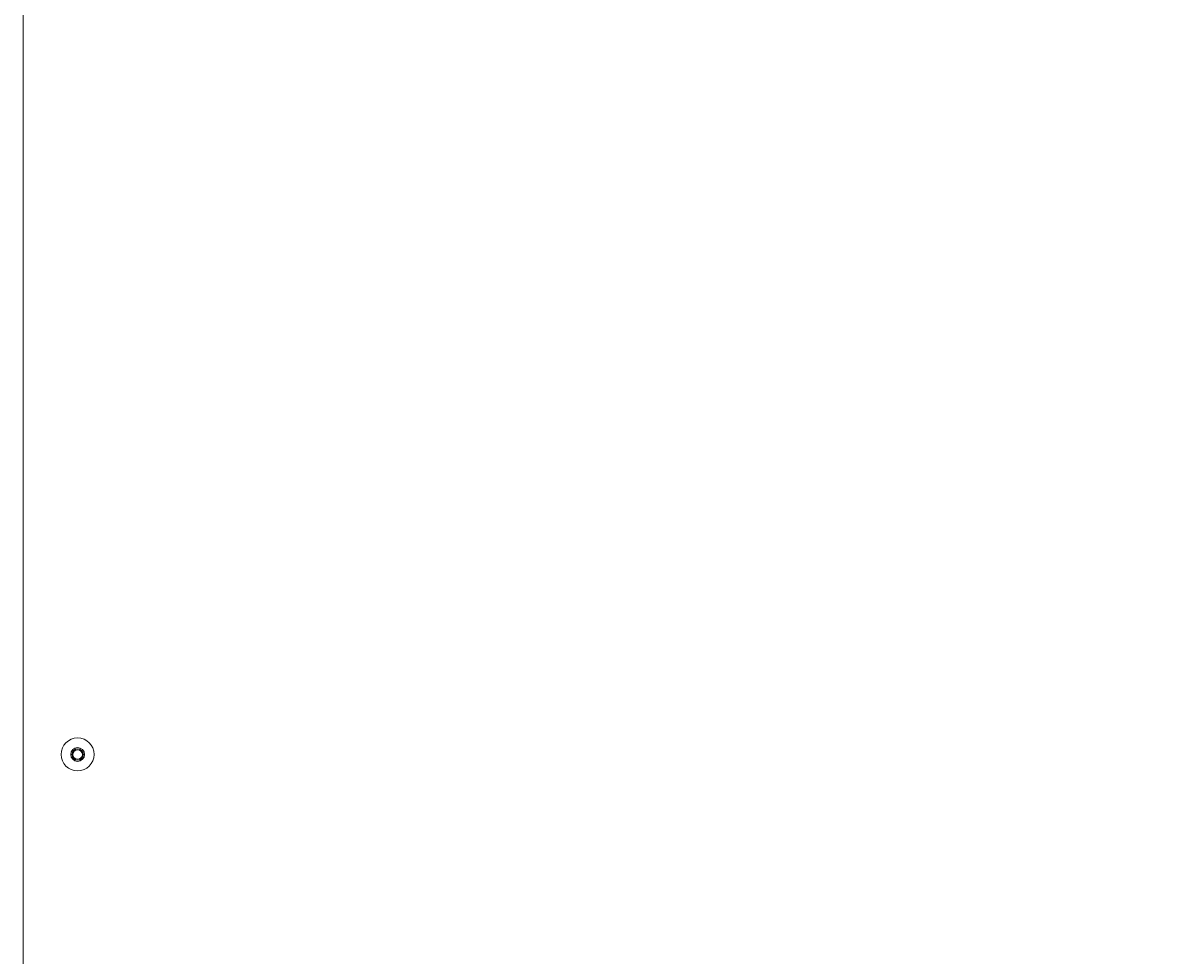
# Model space of a CAD drawing. Units: millimetres. Extents: x 0 to 6271, y 0 to 4157.
# Drawn here: x 4134 to 4559, y 2192 to 2535 of the extents above; entities that cross this region are included whole.
import ezdxf

# ---------------------------------------------------------------- set-up
doc = ezdxf.new("R2010")
doc.units = ezdxf.units.MM
doc.header["$LTSCALE"] = 0.5
doc.layers.get('0').update_dxf_attribs({"lineweight": 18})
doc.layers.get('Defpoints').update_dxf_attribs({"color": 140, "lineweight": 18})
doc.layers.add('GÉOMÉTRIE', color=7, linetype='Continuous')
doc.layers.add('T7 2', color=6, linetype='Continuous', lineweight=15)
doc.styles.add('Annotative', font='romans.shx')
doc.dimstyles.new('Annotative', dxfattribs={"dimscale": 0, "dimtxt": 2.5, "dimasz": 2.5, "dimexe": 4.5, "dimexo": 1.5, "dimgap": 2.5, "dimtad": 0, "dimtih": 1, "dimtoh": 1, "dimdec": 4, "dimdsep": 46, "dimtxsty": 'Annotative', "dimblk": 'ARCHTICK', "dimcen": 0, "dimadec": 0, "dimazin": 0, "dimtfac": 1, "dimtdec": 4, "dimtofl": 0, "dimtmove": 0, "dimatfit": 3, "dimfxl": 1, "dimtolj": 1, "dimtzin": 0, "dimarcsym": 0})

# ---------------------------------------------------------------- blocks, each defined once
blk = doc.blocks.new('_ArchTick')
at = {"color": 0, "linetype": 'ByBlock', "const_width": 0.15}
blk.add_lwpolyline([(-0.5, -0.5), (0.5, 0.5)], dxfattribs=at)
blk = doc.blocks.new('*D248')
at = {"layer": 'Defpoints', "color": 0, "transparency": 16777216}
for p in [(4135.77, 3168.07), (4134.77, 1951.57), (5378.5, 1951.57)]:
    blk.add_point(p, dxfattribs=at)
at = {"layer": 'T7 2', "color": 0, "lineweight": -2, "transparency": 16777216}
for p, q in [((4173.27, 3168.07), (5491, 3168.07)), ((5378.5, 3168.07), (5378.5, 2653.57)), ((5378.5, 1951.57), (5378.5, 2466.07)), ((4172.27, 1951.57), (5491, 1951.57))]:
    blk.add_line(p, q, dxfattribs=at)
at = {"layer": 'T7 2', "color": 0, "lineweight": -2, "transparency": 16777216, "xscale": 62.5, "yscale": 62.5, "zscale": 62.5}
for p, rotation in [((5378.5, 3168.07), 90), ((5378.5, 1951.57), 270)]:
    blk.add_blockref('_ArchTick', p, dxfattribs=dict(at, rotation=rotation))
at = {"layer": 'T7 2', "color": 0, "transparency": 16777216, "insert": (5378.5, 2559.82), "char_height": 62.5, "attachment_point": 5, "style": 'Annotative'}
blk.add_mtext('\\A1;1216.5', dxfattribs=at)

msp = doc.modelspace()

# ---------------------------------------------------------------- linework, layer by layer
at = {"layer": 'GÉOMÉTRIE', "color": 7, "linetype": 'Continuous', "lineweight": 15}
msp.add_line((4133.765, 3169.07058), (4133.765, 1952.57203), dxfattribs=at)
for centre, radius in [((4153.765, 2266.19629), 6.05), ((4153.765, 2266.19629), 2.55), ((4153.765, 2266.15462), 2.1), ((4153.765, 2266.15462), 1.75)]:
    msp.add_circle(centre, radius, dxfattribs=at)

# ---------------------------------------------------------------- dimensions: what is measured, and where the dimension line sits
at = {"layer": 'T7 2', "color": 104}
dim = msp.add_linear_dim(base=(5378.49987, 1951.57127), p1=(4135.765, 3168.07129), p2=(4134.7657, 1951.57127), angle=90, dimstyle='Annotative', dxfattribs=at)
dim.commit()
dim.dimension.update_dxf_attribs({"geometry": '*D248', "text_midpoint": (5378.49987, 2559.82128)})

doc.saveas('drawing.dxf')
